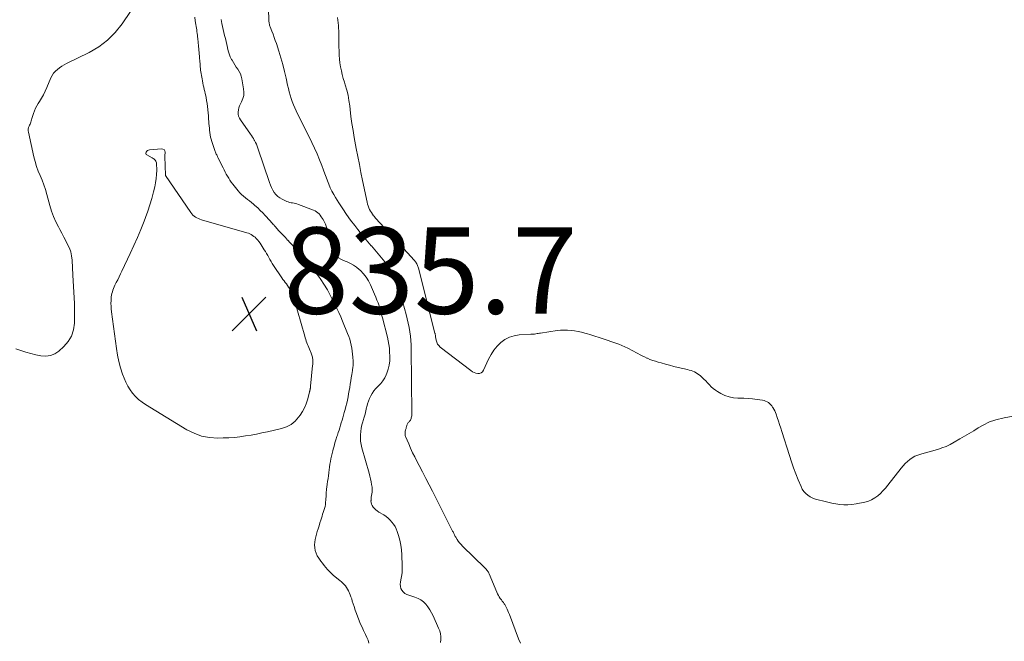
# Model space of a CAD drawing. Units: feet. Extents: x 1930000 to 1935006, y 545000 to 550006.
# Drawn here: x 1930688 to 1930916, y 548046 to 548190 of the extents above; entities that cross this region are included whole.
import ezdxf

# ---------------------------------------------------------------- set-up
doc = ezdxf.new("R2010")
doc.units = ezdxf.units.FT
doc.header["$LTSCALE"] = 100
doc.header["$MEASUREMENT"] = 0
doc.layers.add('CONTOUR INTERMEDIATE', color=40, linetype='Continuous', lineweight=15)
doc.layers.add('SPOT ELEVATION', color=7, linetype='Continuous', lineweight=15)
doc.styles.add('slant', font='romans.shx', dxfattribs={"oblique": 14.999978})

# ---------------------------------------------------------------- blocks, each defined once
blk = doc.blocks.new('SPOT')
at = {"layer": 'SPOT ELEVATION', "lineweight": 25}
for p, q in [((-3.95, -3.95), (3.86, 3.85)), ((-1.67, 3.81), (1.74, -3.97))]:
    blk.add_line(p, q, dxfattribs=at)

msp = doc.modelspace()

# ---------------------------------------------------------------- linework, layer by layer
at = {"layer": 'CONTOUR INTERMEDIATE', "flags": 128}
for points, elevation in [([(1930803.77, 548045.13), (1930803.32, 548046.18), (1930801.16, 548051.79), (1930800.99, 548052.22), (1930800.81, 548052.65), (1930800.62, 548053.06), (1930800.42, 548053.48), (1930800.17, 548053.98), (1930800.08, 548054.14), (1930799.99, 548054.29), (1930799.88, 548054.44), (1930799.77, 548054.58), (1930799.65, 548054.72), (1930799.53, 548054.86), (1930799.42, 548055.01), (1930799.31, 548055.16), (1930799.06, 548055.53), (1930798.83, 548055.87), (1930798.63, 548056.22), (1930798.44, 548056.58), (1930798.27, 548056.95), (1930796.5, 548061.19), (1930796.41, 548061.39), (1930796.31, 548061.58), (1930796.2, 548061.76), (1930796.08, 548061.93), (1930795.94, 548062.1), (1930795.81, 548062.26), (1930795.66, 548062.42), (1930795.51, 548062.57), (1930790.3, 548067.64), (1930789.95, 548068), (1930789.62, 548068.38), (1930789.32, 548068.78), (1930789.04, 548069.2), (1930788.71, 548069.72), (1930788.61, 548069.89), (1930788.52, 548070.06), (1930788.43, 548070.24), (1930788.35, 548070.42), (1930788.27, 548070.6), (1930788.19, 548070.78), (1930788.1, 548070.96), (1930788.01, 548071.13), (1930783.34, 548080.37), (1930782.57, 548081.86), (1930781.81, 548083.35), (1930781.03, 548084.84), (1930780.25, 548086.32), (1930779.73, 548087.3), (1930779.22, 548088.3), (1930778.73, 548089.3), (1930778.26, 548090.31), (1930777.81, 548091.34), (1930777.09, 548093.05), (1930777.03, 548093.23), (1930776.98, 548093.4), (1930776.96, 548093.59), (1930776.96, 548093.77), (1930776.97, 548093.96), (1930776.99, 548094.14), (1930777.03, 548094.32), (1930777.08, 548094.5), (1930777.11, 548094.58), (1930777.16, 548094.76), (1930777.21, 548094.94), (1930777.26, 548095.13), (1930777.3, 548095.31), (1930777.31, 548095.36), (1930777.35, 548095.52), (1930777.4, 548095.68), (1930777.46, 548095.83), (1930777.53, 548095.98), (1930777.61, 548096.12), (1930777.7, 548096.26), (1930777.81, 548096.38), (1930777.92, 548096.5), (1930777.97, 548096.54), (1930778.1, 548096.69), (1930778.21, 548096.84), (1930778.3, 548097.01), (1930778.37, 548097.19), (1930778.42, 548097.34), (1930778.48, 548097.61), (1930778.53, 548097.87), (1930778.56, 548098.14), (1930778.57, 548098.42), (1930778.42, 548113.3), (1930778.39, 548114.31), (1930778.33, 548115.32), (1930778.22, 548116.33), (1930778.08, 548117.34), (1930777.9, 548118.33), (1930777.7, 548119.33), (1930777.47, 548120.32), (1930777.21, 548121.3), (1930775.65, 548126.92), (1930775.4, 548127.73), (1930775.13, 548128.54), (1930774.82, 548129.34), (1930774.48, 548130.12), (1930774.09, 548130.88), (1930773.67, 548131.62), (1930773.2, 548132.33), (1930772.69, 548133.01), (1930772.26, 548133.55), (1930771.5, 548134.48), (1930770.73, 548135.4), (1930769.95, 548136.32), (1930769.16, 548137.22), (1930769.14, 548137.25), (1930768.34, 548138.18), (1930767.55, 548139.11), (1930766.79, 548140.06), (1930766.03, 548141.02), (1930765.31, 548141.94), (1930764.35, 548143.22), (1930763.42, 548144.52), (1930762.52, 548145.84), (1930761.65, 548147.18), (1930760.87, 548148.42), (1930760.42, 548149.17), (1930760.01, 548149.93), (1930759.63, 548150.71), (1930759.28, 548151.51), (1930758.96, 548152.31), (1930758.65, 548153.13), (1930758.34, 548153.94), (1930758.04, 548154.76), (1930757.64, 548155.85), (1930757.12, 548157.2), (1930756.57, 548158.55), (1930755.98, 548159.87), (1930755.36, 548161.18), (1930751.73, 548168.51), (1930751.4, 548169.23), (1930751.09, 548169.95), (1930750.81, 548170.69), (1930750.55, 548171.44), (1930750.32, 548172.2), (1930750.11, 548172.96), (1930749.92, 548173.73), (1930749.74, 548174.5), (1930749.4, 548176.12), (1930749.03, 548177.7), (1930748.64, 548179.27), (1930748.19, 548180.83), (1930747.71, 548182.38), (1930747.13, 548184.14), (1930746.88, 548184.86), (1930746.63, 548185.57), (1930746.37, 548186.29), (1930746.1, 548186.99), (1930745.69, 548188.02), (1930745.62, 548188.21), (1930745.56, 548188.41), (1930745.5, 548188.61), (1930745.46, 548188.81), (1930745.42, 548189.01), (1930745.39, 548189.22), (1930745.37, 548189.42), (1930745.36, 548189.63), (1930745, 548201.51)], 832), ([(1930713.32, 548191.56), (1930711.33, 548188.68), (1930709.73, 548186.69), (1930707.95, 548184.9), (1930705.92, 548183.4), (1930703.72, 548182.09), (1930698.49, 548179.5), (1930697.92, 548179.2), (1930697.38, 548178.88), (1930696.85, 548178.53), (1930696.34, 548178.16), (1930695.87, 548177.73), (1930695.46, 548177.27), (1930695.12, 548176.76), (1930694.84, 548176.2), (1930693.88, 548173.92), (1930693.51, 548173.09), (1930693.1, 548172.27), (1930692.66, 548171.48), (1930692.19, 548170.7), (1930691.89, 548170.23), (1930691.57, 548169.69), (1930691.27, 548169.13), (1930691.02, 548168.54), (1930690.8, 548167.95), (1930690.57, 548167.25), (1930690.49, 548166.99), (1930690.41, 548166.74), (1930690.34, 548166.48), (1930690.27, 548166.21), (1930690.19, 548165.95), (1930690.11, 548165.7), (1930690.01, 548165.45), (1930689.9, 548165.2), (1930689.8, 548165), (1930689.67, 548164.65), (1930689.59, 548164.3), (1930689.58, 548163.94), (1930689.63, 548163.57), (1930690.88, 548157.89), (1930691.17, 548156.78), (1930691.5, 548155.67), (1930691.89, 548154.59), (1930692.33, 548153.52), (1930692.78, 548152.46), (1930693.19, 548151.38), (1930693.56, 548150.29), (1930693.89, 548149.18), (1930694.61, 548146.59), (1930695.01, 548145.32), (1930695.46, 548144.07), (1930695.98, 548142.85), (1930696.56, 548141.65), (1930696.91, 548141), (1930697.36, 548140.15), (1930697.81, 548139.29), (1930698.27, 548138.44), (1930698.72, 548137.59), (1930699.12, 548136.72), (1930699.44, 548135.83), (1930699.63, 548134.9), (1930699.74, 548133.96), (1930699.92, 548130.44), (1930699.99, 548129.13), (1930700.07, 548127.81), (1930700.14, 548126.49), (1930700.22, 548125.18), (1930700.28, 548123.86), (1930700.32, 548122.54), (1930700.33, 548121.22), (1930700.32, 548119.9), (1930700.31, 548119.3), (1930700.08, 548117.77), (1930699.62, 548116.34), (1930698.83, 548115.07), (1930697.81, 548113.9), (1930696.65, 548112.86), (1930695.71, 548112.24), (1930694.71, 548111.81), (1930693.64, 548111.67), (1930692.51, 548111.73), (1930691.34, 548111.99), (1930690.18, 548112.27), (1930689.03, 548112.6), (1930687.89, 548112.97), (1930686.67, 548113.38)], 832), ([(1930728.19, 548190.27), (1930728.33, 548189.42), (1930728.47, 548188.52), (1930728.53, 548188.12), (1930728.59, 548187.72), (1930728.65, 548187.31), (1930728.7, 548186.91), (1930728.76, 548186.51), (1930728.81, 548186.1), (1930728.85, 548185.7), (1930728.9, 548185.3), (1930729, 548184.42), (1930729.09, 548183.58), (1930729.17, 548182.74), (1930729.24, 548181.9), (1930729.31, 548181.05), (1930729.4, 548179.81), (1930729.42, 548179.58), (1930729.43, 548179.35), (1930729.45, 548179.13), (1930729.46, 548178.9), (1930729.48, 548178.67), (1930729.5, 548178.44), (1930729.53, 548178.22), (1930729.56, 548177.99), (1930729.88, 548175.96), (1930729.96, 548175.47), (1930730.06, 548174.97), (1930730.17, 548174.48), (1930730.29, 548174), (1930730.41, 548173.51), (1930730.53, 548173.02), (1930730.64, 548172.53), (1930730.73, 548172.04), (1930730.81, 548171.64), (1930730.93, 548170.95), (1930731.04, 548170.25), (1930731.14, 548169.56), (1930731.22, 548168.86), (1930731.23, 548168.78), (1930731.3, 548168.08), (1930731.37, 548167.38), (1930731.42, 548166.67), (1930731.47, 548165.97), (1930731.5, 548165.62), (1930731.53, 548165.09), (1930731.58, 548164.56), (1930731.63, 548164.03), (1930731.69, 548163.5), (1930731.78, 548162.98), (1930731.88, 548162.46), (1930732.02, 548161.95), (1930732.17, 548161.45), (1930732.97, 548159.14), (1930733.04, 548158.94), (1930733.12, 548158.74), (1930733.19, 548158.53), (1930733.28, 548158.33), (1930733.36, 548158.13), (1930733.45, 548157.93), (1930733.54, 548157.74), (1930733.64, 548157.54), (1930734.75, 548155.32), (1930735, 548154.83), (1930735.25, 548154.35), (1930735.52, 548153.86), (1930735.78, 548153.39), (1930736.07, 548152.92), (1930736.36, 548152.46), (1930736.68, 548152.01), (1930737.01, 548151.57), (1930738.24, 548150.01), (1930738.62, 548149.56), (1930739.03, 548149.14), (1930739.47, 548148.74), (1930739.93, 548148.37), (1930740.4, 548148.01), (1930740.87, 548147.65), (1930741.33, 548147.28), (1930741.79, 548146.9), (1930742.16, 548146.59), (1930742.79, 548146.04), (1930743.4, 548145.47), (1930743.99, 548144.88), (1930744.56, 548144.28), (1930745.63, 548143.11), (1930745.79, 548142.93), (1930745.95, 548142.75), (1930746.1, 548142.57), (1930746.26, 548142.39), (1930746.42, 548142.21), (1930746.58, 548142.04), (1930746.73, 548141.86), (1930746.89, 548141.68), (1930747.65, 548140.84), (1930748.17, 548140.27), (1930748.69, 548139.71), (1930749.21, 548139.15), (1930749.74, 548138.59), (1930749.77, 548138.55), (1930750.28, 548138.01), (1930750.79, 548137.47), (1930751.29, 548136.92), (1930751.79, 548136.38), (1930752.13, 548136), (1930752.46, 548135.64), (1930752.79, 548135.27), (1930753.11, 548134.9), (1930753.43, 548134.53), (1930753.75, 548134.16), (1930754.07, 548133.79), (1930754.39, 548133.41), (1930754.7, 548133.04), (1930755.25, 548132.38), (1930755.83, 548131.67), (1930756.39, 548130.94), (1930756.92, 548130.2), (1930757.44, 548129.44), (1930758.15, 548128.36), (1930758.43, 548127.92), (1930758.69, 548127.48), (1930758.95, 548127.04), (1930759.19, 548126.58), (1930759.43, 548126.13), (1930759.66, 548125.67), (1930759.9, 548125.21), (1930760.13, 548124.76), (1930760.66, 548123.72), (1930761.15, 548122.74), (1930761.62, 548121.76), (1930762.07, 548120.76), (1930762.49, 548119.75), (1930763.66, 548116.9), (1930763.91, 548116.24), (1930764.13, 548115.58), (1930764.32, 548114.9), (1930764.47, 548114.22), (1930764.59, 548113.53), (1930764.7, 548112.83), (1930764.78, 548112.13), (1930764.84, 548111.43), (1930764.9, 548110.51), (1930764.91, 548110.24), (1930764.92, 548109.97), (1930764.91, 548109.7), (1930764.9, 548109.43), (1930764.88, 548109.16), (1930764.86, 548108.89), (1930764.82, 548108.62), (1930764.78, 548108.36), (1930764.63, 548107.4), (1930764.51, 548106.66), (1930764.4, 548105.92), (1930764.27, 548105.18), (1930764.15, 548104.43), (1930764.15, 548104.41), (1930764.02, 548103.68), (1930763.89, 548102.95), (1930763.74, 548102.22), (1930763.59, 548101.49), (1930763.43, 548100.76), (1930763.26, 548100.03), (1930763.07, 548099.31), (1930762.87, 548098.59), (1930762.69, 548097.97), (1930762.53, 548097.39), (1930762.36, 548096.81), (1930762.19, 548096.24), (1930762.01, 548095.66), (1930761.84, 548095.09), (1930761.66, 548094.52), (1930761.48, 548093.95), (1930761.29, 548093.38), (1930761.18, 548093.05), (1930760.95, 548092.31), (1930760.72, 548091.57), (1930760.5, 548090.83), (1930760.28, 548090.09), (1930760.19, 548089.74), (1930760.03, 548089.12), (1930759.88, 548088.5), (1930759.76, 548087.87), (1930759.65, 548087.24), (1930759.56, 548086.6), (1930759.47, 548085.96), (1930759.39, 548085.33), (1930759.31, 548084.69), (1930759.3, 548084.64), (1930759.21, 548083.97), (1930759.12, 548083.31), (1930759.02, 548082.65), (1930758.92, 548081.99), (1930758.82, 548081.32), (1930758.77, 548080.95), (1930758.73, 548080.57), (1930758.7, 548080.2), (1930758.68, 548079.83), (1930758.67, 548079.46), (1930758.65, 548079.08), (1930758.62, 548078.71), (1930758.6, 548078.34), (1930758.54, 548077.72), (1930758.49, 548077.26), (1930758.41, 548076.8), (1930758.3, 548076.35), (1930758.16, 548075.9), (1930758.01, 548075.45), (1930757.86, 548075.01), (1930757.71, 548074.56), (1930757.57, 548074.11), (1930757.43, 548073.67), (1930757.23, 548073.01), (1930757.02, 548072.34), (1930756.82, 548071.67), (1930756.61, 548071), (1930756.26, 548069.82), (1930756.11, 548069.18), (1930756.01, 548068.54), (1930756, 548067.9), (1930756.03, 548067.25), (1930756.16, 548066.61), (1930756.34, 548066), (1930756.62, 548065.42), (1930756.95, 548064.87), (1930757.47, 548064.14), (1930757.84, 548063.65), (1930758.22, 548063.16), (1930758.61, 548062.69), (1930759.01, 548062.22), (1930759.43, 548061.77), (1930759.87, 548061.33), (1930760.32, 548060.92), (1930760.79, 548060.52), (1930761.88, 548059.66), (1930762.22, 548059.37), (1930762.54, 548059.06), (1930762.84, 548058.74), (1930763.13, 548058.4), (1930763.39, 548058.04), (1930763.63, 548057.66), (1930763.84, 548057.27), (1930764.03, 548056.87), (1930764.07, 548056.77), (1930764.25, 548056.31), (1930764.42, 548055.85), (1930764.59, 548055.38), (1930764.74, 548054.9), (1930765.14, 548053.62), (1930765.41, 548052.8), (1930765.69, 548051.99), (1930765.99, 548051.19), (1930766.31, 548050.39), (1930766.33, 548050.34), (1930766.66, 548049.58), (1930767, 548048.82), (1930767.35, 548048.07), (1930767.72, 548047.33), (1930767.83, 548047.12), (1930768.13, 548046.48), (1930768.39, 548045.83), (1930768.6, 548045.16)], 828), ([(1930785.17, 548045.28), (1930785.25, 548045.97), (1930785.24, 548046.65), (1930785.17, 548047.33), (1930785, 548047.99), (1930784.76, 548048.63), (1930783.46, 548051.51), (1930783.11, 548052.21), (1930782.72, 548052.89), (1930782.28, 548053.53), (1930781.79, 548054.15), (1930781.25, 548054.7), (1930780.65, 548055.17), (1930779.98, 548055.53), (1930779.26, 548055.81), (1930777.83, 548056.24), (1930777.36, 548056.43), (1930776.94, 548056.68), (1930776.57, 548057.02), (1930776.25, 548057.4), (1930776.02, 548057.85), (1930775.88, 548058.31), (1930775.85, 548058.79), (1930775.9, 548059.28), (1930776.02, 548059.84), (1930776.17, 548060.63), (1930776.28, 548061.43), (1930776.33, 548062.23), (1930776.33, 548063.03), (1930776.24, 548065.64), (1930776.16, 548066.77), (1930776.01, 548067.89), (1930775.77, 548068.99), (1930775.46, 548070.08), (1930775.16, 548071.03), (1930774.93, 548071.62), (1930774.65, 548072.18), (1930774.32, 548072.71), (1930773.94, 548073.22), (1930773.51, 548073.68), (1930773.05, 548074.12), (1930772.56, 548074.5), (1930772.03, 548074.86), (1930770.9, 548075.54), (1930770.54, 548075.78), (1930770.2, 548076.05), (1930769.88, 548076.34), (1930769.59, 548076.66), (1930769.56, 548076.69), (1930769.34, 548077.02), (1930769.17, 548077.38), (1930769.1, 548077.75), (1930769.07, 548078.15), (1930769.08, 548078.18), (1930769.11, 548078.58), (1930769.15, 548078.98), (1930769.21, 548079.37), (1930769.28, 548079.76), (1930769.34, 548080.16), (1930769.37, 548080.55), (1930769.35, 548080.95), (1930769.31, 548081.34), (1930769.22, 548081.89), (1930769.09, 548082.55), (1930768.95, 548083.22), (1930768.79, 548083.88), (1930768.62, 548084.53), (1930766.93, 548090.44), (1930766.76, 548091.19), (1930766.64, 548091.94), (1930766.6, 548092.7), (1930766.62, 548093.46), (1930766.7, 548094.22), (1930766.81, 548094.98), (1930766.98, 548095.73), (1930767.18, 548096.47), (1930767.28, 548096.77), (1930767.5, 548097.51), (1930767.7, 548098.25), (1930767.89, 548099), (1930768.06, 548099.75), (1930768.1, 548099.95), (1930768.27, 548100.6), (1930768.47, 548101.24), (1930768.72, 548101.86), (1930769, 548102.47), (1930769.33, 548103.05), (1930769.71, 548103.6), (1930770.14, 548104.11), (1930770.6, 548104.59), (1930770.8, 548104.77), (1930771.34, 548105.35), (1930771.84, 548105.97), (1930772.25, 548106.64), (1930772.6, 548107.36), (1930772.76, 548107.72), (1930773.08, 548108.65), (1930773.31, 548109.6), (1930773.42, 548110.57), (1930773.44, 548111.56), (1930773.4, 548112.64), (1930773.33, 548113.52), (1930773.23, 548114.39), (1930773.07, 548115.26), (1930772.88, 548116.11), (1930771.73, 548120.56), (1930771.54, 548121.26), (1930771.35, 548121.95), (1930771.15, 548122.64), (1930770.93, 548123.33), (1930770.71, 548124.01), (1930770.46, 548124.69), (1930770.2, 548125.36), (1930769.92, 548126.02), (1930768.94, 548128.23), (1930768.47, 548129.13), (1930767.94, 548129.98), (1930767.31, 548130.77), (1930766.61, 548131.51), (1930766.34, 548131.77), (1930765.7, 548132.3), (1930765.03, 548132.77), (1930764.31, 548133.17), (1930763.56, 548133.51), (1930763.07, 548133.7), (1930762.55, 548133.93), (1930762.04, 548134.18), (1930761.55, 548134.48), (1930761.08, 548134.81), (1930760.68, 548135.19), (1930760.34, 548135.62), (1930760.09, 548136.11), (1930759.91, 548136.63), (1930758.82, 548141.33), (1930758.68, 548141.81), (1930758.52, 548142.28), (1930758.32, 548142.73), (1930758.09, 548143.17), (1930757.99, 548143.34), (1930757.78, 548143.68), (1930757.55, 548144.01), (1930757.3, 548144.32), (1930757.03, 548144.63), (1930756.74, 548144.9), (1930756.43, 548145.14), (1930756.09, 548145.34), (1930755.73, 548145.51), (1930752.24, 548146.85), (1930751.91, 548146.97), (1930751.58, 548147.06), (1930751.24, 548147.13), (1930750.89, 548147.19), (1930750.55, 548147.25), (1930750.21, 548147.32), (1930749.88, 548147.43), (1930749.56, 548147.56), (1930748.5, 548148.03), (1930747.95, 548148.34), (1930747.44, 548148.7), (1930747.01, 548149.14), (1930746.62, 548149.64), (1930746.29, 548150.19), (1930745.99, 548150.75), (1930745.73, 548151.34), (1930745.5, 548151.94), (1930742.82, 548159.91), (1930742.65, 548160.36), (1930742.48, 548160.8), (1930742.27, 548161.22), (1930742.05, 548161.64), (1930741.99, 548161.75), (1930741.79, 548162.11), (1930741.57, 548162.46), (1930741.35, 548162.8), (1930741.12, 548163.14), (1930738.8, 548166.43), (1930738.56, 548166.85), (1930738.38, 548167.3), (1930738.3, 548167.77), (1930738.28, 548168.25), (1930738.34, 548168.75), (1930738.44, 548169.23), (1930738.61, 548169.69), (1930738.81, 548170.15), (1930739.07, 548170.66), (1930739.36, 548171.38), (1930739.55, 548172.11), (1930739.59, 548172.86), (1930739.54, 548173.63), (1930739.14, 548175.97), (1930739, 548176.56), (1930738.8, 548177.13), (1930738.52, 548177.67), (1930738.19, 548178.18), (1930737.83, 548178.69), (1930737.48, 548179.2), (1930737.16, 548179.73), (1930736.85, 548180.27), (1930736.75, 548180.45), (1930736.43, 548181.1), (1930736.16, 548181.76), (1930735.95, 548182.44), (1930735.78, 548183.14), (1930735.76, 548183.22), (1930735.62, 548183.92), (1930735.46, 548184.61), (1930735.29, 548185.3), (1930735.11, 548186), (1930734.93, 548186.69), (1930734.77, 548187.38), (1930734.63, 548188.08), (1930734.51, 548188.78), (1930734.36, 548189.71)], 828), ([(1930921.66, 548098.49), (1930915.93, 548097.38), (1930915.28, 548097.24), (1930914.62, 548097.09), (1930913.98, 548096.91), (1930913.33, 548096.72), (1930912.7, 548096.49), (1930912.09, 548096.24), (1930911.49, 548095.94), (1930910.9, 548095.62), (1930909.92, 548095.03), (1930908.86, 548094.39), (1930907.79, 548093.76), (1930906.72, 548093.13), (1930905.65, 548092.5), (1930904.29, 548091.7), (1930903.38, 548091.22), (1930902.45, 548090.77), (1930901.49, 548090.4), (1930900.51, 548090.07), (1930900.18, 548089.98), (1930899.34, 548089.74), (1930898.51, 548089.5), (1930897.68, 548089.27), (1930896.84, 548089.04), (1930896.56, 548088.96), (1930895.89, 548088.73), (1930895.24, 548088.46), (1930894.62, 548088.11), (1930894.03, 548087.71), (1930893.48, 548087.25), (1930892.96, 548086.77), (1930892.47, 548086.25), (1930892.01, 548085.7), (1930888.93, 548081.76), (1930888.39, 548081.1), (1930887.82, 548080.47), (1930887.22, 548079.87), (1930886.59, 548079.3), (1930885.91, 548078.8), (1930885.19, 548078.38), (1930884.42, 548078.07), (1930883.61, 548077.84), (1930881.56, 548077.41), (1930880.63, 548077.27), (1930879.69, 548077.2), (1930878.76, 548077.22), (1930877.82, 548077.31), (1930876.89, 548077.46), (1930875.95, 548077.63), (1930875.03, 548077.82), (1930874.1, 548078.03), (1930872.75, 548078.36), (1930872.13, 548078.55), (1930871.52, 548078.79), (1930870.94, 548079.09), (1930870.39, 548079.45), (1930869.9, 548079.87), (1930869.46, 548080.33), (1930869.11, 548080.87), (1930868.81, 548081.44), (1930868.17, 548082.98), (1930867.61, 548084.37), (1930867.08, 548085.77), (1930866.59, 548087.19), (1930866.12, 548088.61), (1930864.37, 548094.22), (1930864.11, 548095.02), (1930863.85, 548095.82), (1930863.58, 548096.62), (1930863.3, 548097.42), (1930863.03, 548098.19), (1930862.87, 548098.59), (1930862.7, 548098.99), (1930862.5, 548099.37), (1930862.28, 548099.74), (1930862.21, 548099.85), (1930862, 548100.15), (1930861.77, 548100.42), (1930861.51, 548100.68), (1930861.23, 548100.91), (1930860.92, 548101.1), (1930860.6, 548101.26), (1930860.26, 548101.37), (1930859.91, 548101.45), (1930858.6, 548101.65), (1930857.58, 548101.78), (1930856.55, 548101.88), (1930855.53, 548101.94), (1930854.5, 548101.96), (1930854.16, 548101.96), (1930853.13, 548102.04), (1930852.12, 548102.23), (1930851.16, 548102.57), (1930850.22, 548103.02), (1930849.46, 548103.46), (1930848.95, 548103.8), (1930848.45, 548104.16), (1930848, 548104.57), (1930847.57, 548105.02), (1930847.15, 548105.48), (1930846.72, 548105.92), (1930846.28, 548106.36), (1930845.82, 548106.78), (1930845.47, 548107.09), (1930845.15, 548107.36), (1930844.81, 548107.6), (1930844.45, 548107.82), (1930844.08, 548108.01), (1930843.69, 548108.17), (1930843.3, 548108.32), (1930842.9, 548108.44), (1930842.49, 548108.55), (1930840.34, 548109.06), (1930839.34, 548109.3), (1930838.34, 548109.55), (1930837.35, 548109.81), (1930836.36, 548110.09), (1930835.64, 548110.29), (1930835.02, 548110.48), (1930834.4, 548110.69), (1930833.78, 548110.92), (1930833.18, 548111.17), (1930833.02, 548111.24), (1930832.5, 548111.48), (1930831.99, 548111.73), (1930831.48, 548111.99), (1930830.99, 548112.27), (1930830.49, 548112.55), (1930829.99, 548112.83), (1930829.48, 548113.1), (1930828.98, 548113.36), (1930828.65, 548113.53), (1930827.97, 548113.86), (1930827.28, 548114.17), (1930826.58, 548114.45), (1930825.87, 548114.71), (1930822.94, 548115.71), (1930821.98, 548116.03), (1930821.01, 548116.34), (1930820.04, 548116.63), (1930819.06, 548116.92), (1930818.67, 548117.03), (1930817.88, 548117.23), (1930817.09, 548117.41), (1930816.29, 548117.55), (1930815.48, 548117.66), (1930814.67, 548117.71), (1930813.87, 548117.73), (1930813.06, 548117.68), (1930812.26, 548117.59), (1930808.42, 548117.01), (1930808.14, 548116.97), (1930807.86, 548116.93), (1930807.58, 548116.89), (1930807.3, 548116.85), (1930807.02, 548116.81), (1930806.74, 548116.78), (1930806.46, 548116.76), (1930806.18, 548116.74), (1930803.44, 548116.59), (1930802.27, 548116.41), (1930801.16, 548116.08), (1930800.14, 548115.53), (1930799.19, 548114.84), (1930798.34, 548113.98), (1930797.57, 548113.07), (1930796.93, 548112.06), (1930796.36, 548111), (1930795.17, 548108.4), (1930794.93, 548108.06), (1930794.64, 548107.81), (1930794.27, 548107.69), (1930793.86, 548107.65), (1930793.41, 548107.74), (1930792.98, 548107.87), (1930792.58, 548108.07), (1930792.2, 548108.32), (1930785.11, 548113.79), (1930784.77, 548114.13), (1930784.5, 548114.49), (1930784.31, 548114.92), (1930784.18, 548115.37), (1930784.07, 548116.13), (1930784.05, 548116.24), (1930784.03, 548116.35), (1930784.02, 548116.46), (1930784, 548116.57), (1930783.98, 548116.68), (1930783.96, 548116.79), (1930783.94, 548116.9), (1930783.91, 548117.01), (1930780.07, 548132.06), (1930780.01, 548132.27), (1930779.94, 548132.48), (1930779.86, 548132.69), (1930779.78, 548132.89), (1930779.68, 548133.09), (1930779.57, 548133.29), (1930779.45, 548133.47), (1930779.32, 548133.65), (1930779.21, 548133.79), (1930779.01, 548134.03), (1930778.81, 548134.26), (1930778.6, 548134.5), (1930778.39, 548134.73), (1930771.17, 548142.52), (1930770.82, 548142.91), (1930770.47, 548143.3), (1930770.13, 548143.7), (1930769.79, 548144.1), (1930769.68, 548144.23), (1930769.42, 548144.58), (1930769.17, 548144.94), (1930768.95, 548145.31), (1930768.74, 548145.7), (1930768.56, 548146.09), (1930768.4, 548146.5), (1930768.28, 548146.92), (1930768.17, 548147.34), (1930767.13, 548152.39), (1930766.75, 548154.24), (1930766.38, 548156.08), (1930766.02, 548157.94), (1930765.67, 548159.79), (1930765.19, 548162.35), (1930764.9, 548163.98), (1930764.64, 548165.61), (1930764.42, 548167.25), (1930764.23, 548168.89), (1930764.14, 548169.7), (1930763.97, 548170.93), (1930763.75, 548172.15), (1930763.46, 548173.36), (1930763.11, 548174.56), (1930762.91, 548175.18), (1930762.65, 548176.06), (1930762.41, 548176.95), (1930762.2, 548177.84), (1930762.02, 548178.74), (1930761.88, 548179.65), (1930761.77, 548180.56), (1930761.7, 548181.48), (1930761.66, 548182.4), (1930761.65, 548183.43), (1930761.64, 548184.05), (1930761.63, 548184.66), (1930761.62, 548185.28), (1930761.61, 548185.89), (1930761.6, 548186.51), (1930761.58, 548187.12), (1930761.55, 548187.73), (1930761.52, 548188.34), (1930761.47, 548188.96), (1930761.41, 548189.57), (1930761.34, 548190.17)], 836)]:
    msp.add_lwpolyline(points, dxfattribs=dict(at, elevation=elevation))
at = {"layer": 'CONTOUR INTERMEDIATE', "elevation": 832, "flags": 128}
msp.add_lwpolyline([(1930717.27, 548159.33), (1930717.49, 548159.43), (1930717.73, 548159.48), (1930720.46, 548159.75), (1930720.8, 548159.69), (1930721.07, 548159.55), (1930721.22, 548159.29), (1930721.31, 548158.95), (1930721.27, 548158.08), (1930721.27, 548157.98), (1930721.42, 548153.63), (1930721.45, 548153.54), (1930727.28, 548144.97), (1930727.51, 548144.67), (1930727.77, 548144.39), (1930728.05, 548144.15), (1930728.36, 548143.93), (1930728.69, 548143.74), (1930729.03, 548143.57), (1930729.38, 548143.43), (1930729.74, 548143.3), (1930740.31, 548140.27), (1930740.65, 548140.15), (1930740.99, 548140.02), (1930741.3, 548139.85), (1930741.61, 548139.66), (1930741.9, 548139.45), (1930742.18, 548139.22), (1930742.44, 548138.97), (1930742.68, 548138.7), (1930742.79, 548138.57), (1930743.08, 548138.22), (1930743.35, 548137.87), (1930743.6, 548137.5), (1930743.84, 548137.12), (1930744.31, 548136.36), (1930744.58, 548135.9), (1930744.85, 548135.44), (1930745.11, 548134.98), (1930745.36, 548134.51), (1930745.62, 548134.05), (1930745.89, 548133.59), (1930746.17, 548133.14), (1930746.46, 548132.69), (1930748.4, 548129.83), (1930748.65, 548129.47), (1930748.91, 548129.11), (1930749.17, 548128.76), (1930749.44, 548128.41), (1930749.71, 548128.06), (1930749.96, 548127.69), (1930750.19, 548127.32), (1930750.41, 548126.94), (1930750.45, 548126.86), (1930750.66, 548126.43), (1930750.86, 548125.99), (1930751.03, 548125.54), (1930751.18, 548125.08), (1930753.7, 548116.34), (1930753.82, 548115.95), (1930753.94, 548115.56), (1930754.07, 548115.17), (1930754.22, 548114.79), (1930754.36, 548114.41), (1930754.51, 548114.03), (1930754.66, 548113.65), (1930754.82, 548113.27), (1930755.2, 548112.35), (1930755.28, 548112.12), (1930755.36, 548111.89), (1930755.42, 548111.66), (1930755.47, 548111.43), (1930755.51, 548111.19), (1930755.55, 548110.95), (1930755.56, 548110.71), (1930755.57, 548110.47), (1930755.57, 548110.21), (1930755.56, 548109.96), (1930755.55, 548109.72), (1930755.53, 548109.47), (1930755.07, 548104.75), (1930755.06, 548104.68), (1930755.05, 548104.62), (1930755.05, 548104.55), (1930755.04, 548104.48), (1930755.03, 548104.41), (1930755.02, 548104.35), (1930755.01, 548104.28), (1930755, 548104.21), (1930754.98, 548104.14), (1930754.97, 548104.08), (1930754.96, 548104.01), (1930754.95, 548103.94), (1930754.93, 548103.88), (1930754.92, 548103.81), (1930754.9, 548103.75), (1930754.88, 548103.68), (1930754.88, 548103.66), (1930754.86, 548103.59), (1930754.84, 548103.51), (1930754.82, 548103.44), (1930754.8, 548103.36), (1930754.32, 548101.56), (1930754.01, 548100.62), (1930753.64, 548099.7), (1930753.16, 548098.83), (1930752.61, 548097.99), (1930752.29, 548097.55), (1930751.45, 548096.64), (1930750.52, 548095.87), (1930749.45, 548095.32), (1930748.28, 548094.91), (1930745.06, 548094.16), (1930743.79, 548093.88), (1930742.52, 548093.62), (1930741.25, 548093.39), (1930739.97, 548093.17), (1930738.68, 548092.99), (1930737.4, 548092.85), (1930736.1, 548092.76), (1930734.81, 548092.71), (1930733.53, 548092.69), (1930731.63, 548092.82), (1930729.79, 548093.15), (1930728.04, 548093.79), (1930726.34, 548094.63), (1930716.81, 548100.43), (1930715.98, 548101), (1930715.18, 548101.62), (1930714.46, 548102.32), (1930713.78, 548103.07), (1930713.18, 548103.89), (1930712.65, 548104.74), (1930712.2, 548105.64), (1930711.81, 548106.57), (1930711.47, 548107.53), (1930711, 548108.98), (1930710.6, 548110.44), (1930710.29, 548111.93), (1930710.04, 548113.43), (1930708.9, 548121.96), (1930708.83, 548122.61), (1930708.78, 548123.25), (1930708.77, 548123.9), (1930708.78, 548124.55), (1930708.79, 548125.05), (1930708.83, 548125.45), (1930708.88, 548125.84), (1930708.97, 548126.23), (1930709.09, 548126.62), (1930709.22, 548127), (1930709.37, 548127.38), (1930709.53, 548127.75), (1930709.7, 548128.11), (1930710, 548128.72), (1930710.33, 548129.39), (1930710.65, 548130.06), (1930710.97, 548130.73), (1930711.29, 548131.4), (1930713.22, 548135.46), (1930714.07, 548137.31), (1930714.89, 548139.17), (1930715.67, 548141.05), (1930716.43, 548142.94), (1930716.76, 548143.81), (1930717.3, 548145.28), (1930717.8, 548146.76), (1930718.24, 548148.26), (1930718.65, 548149.77), (1930718.93, 548150.9), (1930719.13, 548151.86), (1930719.28, 548152.83), (1930719.35, 548153.8), (1930719.38, 548154.78), (1930719.36, 548156.3), (1930719.33, 548156.52), (1930719.27, 548156.72), (1930719.17, 548156.91), (1930719.04, 548157.08), (1930718.88, 548157.24), (1930718.71, 548157.38), (1930718.52, 548157.51), (1930718.33, 548157.62), (1930717.08, 548158.31), (1930716.93, 548158.46), (1930716.84, 548158.62), (1930716.85, 548158.8), (1930716.91, 548159), (1930717.08, 548159.18)], close=True, dxfattribs=at)

# ---------------------------------------------------------------- block references
at = {"layer": 'SPOT ELEVATION'}
msp.add_blockref('SPOT', (1930740.79, 548121.52, 835.7), dxfattribs=at)

# ---------------------------------------------------------------- texts
at = {"layer": 'SPOT ELEVATION', "style": 'slant', "oblique": 15}
msp.add_text('835.7', height=20, dxfattribs=at).set_placement((1930748.79, 548121.52, 835.7))

doc.saveas('drawing.dxf')
